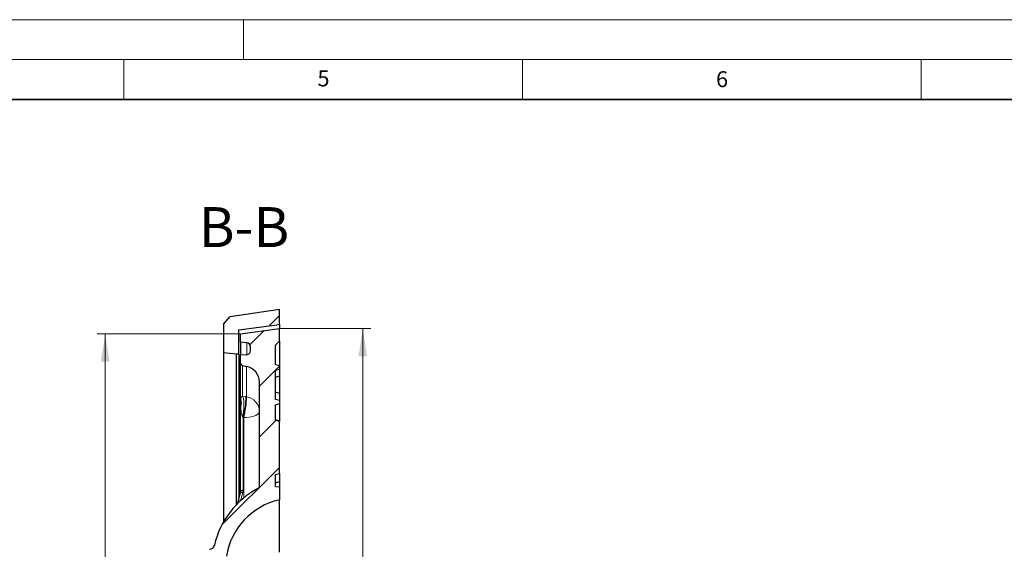
# Model space of a CAD drawing. Units: millimetres. Extents: x 0 to 420, y 0 to 297.
# Drawn here: x 202 to 325, y 231 to 297 of the extents above; entities that cross this region are included whole.
import ezdxf

# ---------------------------------------------------------------- set-up
doc = ezdxf.new("R2010")
doc.units = ezdxf.units.MM
doc.styles.add('SLDTEXTSTYLE0', font='TXT', dxfattribs={"width": 0.605})
doc.dimstyles.new('SLDDIMSTYLE7', dxfattribs={"dimtxt": 3.5, "dimasz": 3.5, "dimexe": 0, "dimexo": 0.0625, "dimgap": 0.875, "dimtad": 1, "dimlfac": 6, "dimrnd": 1e-09, "dimzin": 12, "dimdsep": 46, "dimtxsty": 'SLDTEXTSTYLE0', "dimsah": 1, "dimcen": 0.09, "dimadec": 0, "dimazin": 3, "dimtol": 1, "dimtm": 2, "dimtfac": 1, "dimtdec": 3, "dimtofl": 0, "dimtmove": 0, "dimatfit": 3, "dimfxl": 0, "dimfrac": 2, "dimtolj": 1, "dimarcsym": 0})
pattern_1 = [(45, (0, 0), (-3.175, 3.175), [])]

# ---------------------------------------------------------------- blocks, each defined once
blk = doc.blocks.new('_D_7')
at = {"color": 7, "linetype": 'Continuous', "lineweight": 0}
for p, q in [((234.6, 258.28), (245.96, 258.28)), ((244.96, 258.28), (244.96, 118.44)), ((234.6, 118.44), (245.96, 118.44))]:
    blk.add_line(p, q, dxfattribs=at)
at = {"color": 7, "linetype": 'Continuous', "lineweight": 18}
for points in [[(244.96, 258.28), (244.43, 254.78), (245.5, 254.78)], [(244.96, 118.44), (245.5, 121.94), (244.43, 121.94)]]:
    blk.add_solid(points, dxfattribs=at)
at = {"color": 7, "linetype": 'Continuous', "lineweight": 18, "attachment_point": 1, "rotation": 90, "style": 'SLDTEXTSTYLE0'}
for s, insert, char_height in [('0', (238.35, 194.48), 2.45), ('2', (241.5, 194.48), 2.45), ('-', (241.5, 193.56), 2.45), ('839', (240.45, 185.88), 3.5), ('%%c', (240.45, 180.71), 3.5)]:
    blk.add_mtext(s, dxfattribs=dict(at, insert=insert, char_height=char_height))
blk = doc.blocks.new('_D_8')
at = {"color": 7, "linetype": 'Continuous', "lineweight": 0}
for p, q in [((229.53, 257.61), (211.66, 257.61)), ((212.66, 119.11), (212.66, 257.61)), ((229.53, 119.11), (211.66, 119.11))]:
    blk.add_line(p, q, dxfattribs=at)
at = {"color": 7, "linetype": 'Continuous', "lineweight": 18}
for points in [[(212.66, 257.61), (212.12, 254.11), (213.19, 254.11)], [(212.66, 119.11), (213.19, 122.61), (212.12, 122.61)]]:
    blk.add_solid(points, dxfattribs=at)
at = {"color": 7, "linetype": 'Continuous', "lineweight": 18, "attachment_point": 1, "rotation": 90, "style": 'SLDTEXTSTYLE0'}
for s, insert, char_height in [('0', (206.04, 194.48), 2.45), ('2', (209.19, 194.48), 2.45), ('-', (209.19, 193.56), 2.45), ('831', (208.14, 185.88), 3.5), ('%%c', (208.14, 180.71), 3.5)]:
    blk.add_mtext(s, dxfattribs=dict(at, insert=insert, char_height=char_height))

msp = doc.modelspace()

# ---------------------------------------------------------------- hatches: boundary and pattern name
at = {"linetype": 'Continuous', "lineweight": 18}
h = msp.add_hatch(dxfattribs=at)
h.set_pattern_fill('DIN 201 Grauguss', style=0, pattern_type=2)
h.set_pattern_definition(pattern_1)
h.paths.add_polyline_path([(227.5031, 255.2772), (229.0864, 255.0816), (229.4197, 255.1106), (229.4197, 258.1106), (234.5031, 258.7772), (234.5031, 260.6939), (228.3273, 259.7749), (227.5031, 258.8189)], flags=0)
h = msp.add_hatch(dxfattribs=at)
h.set_pattern_fill('DIN 201 Grauguss', style=0, pattern_type=2)
h.set_pattern_definition(pattern_1)
edge = h.paths.add_edge_path(flags=0)
edge.add_line((234.5031, 160.1612), (234.5031, 169.8932))
edge.add_line((234.5031, 169.8932), (234.0031, 170.0272))
edge.add_line((234.0031, 170.0272), (234.0031, 176.6939))
edge.add_line((234.0031, 176.6939), (234.5031, 176.8279))
edge.add_line((234.5031, 176.8279), (234.5031, 184.8932))
edge.add_line((234.5031, 184.8932), (234.0031, 185.0272))
edge.add_line((234.0031, 185.0272), (234.0031, 186.6939))
edge.add_line((234.0031, 186.6939), (234.5031, 186.8279))
edge.add_line((234.5031, 186.8279), (234.5031, 189.8932))
edge.add_line((234.5031, 189.8932), (234.0031, 190.0272))
edge.add_line((234.0031, 190.0272), (234.0031, 191.6939))
edge.add_line((234.0031, 191.6939), (234.5031, 191.8279))
edge.add_line((234.5031, 191.8279), (234.5031, 199.8932))
edge.add_line((234.5031, 199.8932), (234.0031, 200.0272))
edge.add_line((234.0031, 200.0272), (234.0031, 206.6939))
edge.add_line((234.0031, 206.6939), (234.5031, 206.8279))
edge.add_line((234.5031, 206.8279), (234.5031, 216.5599))
edge.add_line((234.5031, 216.5599), (234.0031, 216.6939))
edge.add_line((234.0031, 216.6939), (234.0031, 218.2606))
edge.add_line((234.0031, 218.2606), (234.5081, 218.3047))
edge.add_line((234.5081, 218.3047), (234.5081, 219.9439))
edge.add_arc((236.3597, 228.3268), 8.585, 188.845172, 257.544207, ccw=False)
edge.add_line((227.8768, 227.0067), (225.0814, 227.2022))
edge.add_line((225.0814, 227.2022), (225.0814, 229.5189))
edge.add_line((225.0814, 229.5189), (227.8768, 229.7144))
edge.add_arc((236.3597, 228.3943), 8.585, 102.455793, 171.154828, ccw=False)
edge.add_line((234.5081, 236.7772), (234.5081, 238.4164))
edge.add_line((234.5081, 238.4164), (234.0031, 238.4606))
edge.add_line((234.0031, 238.4606), (234.0031, 239.9607))
edge.add_line((234.0031, 239.9607), (234.5031, 240.0946))
edge.add_line((234.5031, 240.0946), (234.5031, 246.6265))
edge.add_line((234.5031, 246.6265), (234.0031, 246.7604))
edge.add_line((234.0031, 246.7604), (234.0031, 248.7139))
edge.add_line((234.0031, 248.7139), (234.5031, 248.8479))
edge.add_line((234.5031, 248.8479), (234.5031, 249.2371))
edge.add_line((234.5031, 249.2371), (234.0031, 249.371))
edge.add_line((234.0031, 249.371), (234.0031, 253.0567))
edge.add_line((234.0031, 253.0567), (234.5031, 253.1907))
edge.add_line((234.5031, 253.1907), (234.5031, 253.5799))
edge.add_line((234.5031, 253.5799), (234.0031, 253.7139))
edge.add_line((234.0031, 253.7139), (234.0031, 256.1939))
edge.add_line((234.0031, 256.1939), (234.5031, 256.6939))
edge.add_line((234.5031, 256.6939), (234.5031, 258.2772))
edge.add_line((234.5031, 258.2772), (229.6281, 257.6106))
edge.add_line((229.6281, 257.6106), (229.6281, 256.5532))
edge.add_line((229.6281, 256.5532), (230.4216, 256.4838))
edge.add_arc((230.3781, 255.9857), 0.5, 0, 85, ccw=False)
edge.add_line((230.8781, 255.9857), (230.8781, 255.4854))
edge.add_arc((230.3781, 255.4854), 0.5, -85, 0, ccw=False)
edge.add_line((230.4216, 254.9873), (229.6281, 254.9179))
edge.add_line((229.6281, 254.9179), (229.6281, 253.9422))
edge.add_arc((229.9614, 253.9422), 0.3333, 180, 258.690068)
edge.add_line((229.896, 253.6153), (230.3953, 253.5154))
edge.add_arc((230.0031, 251.5543), 2, 0, 78.690068, ccw=False)
edge.add_line((232.0031, 251.5543), (232.0031, 238.5097))
edge.add_arc((231.6697, 238.5097), 0.3333, 297.887506, 360, ccw=False)
edge.add_arc((236.8647, 228.6929), 10.7733, 117.887506, 167.070093)
edge.add_arc((225.7083, 231.2542), 0.6733, 274, 347.070093, ccw=False)
edge.add_line((225.7553, 230.5825), (224.6977, 230.5085))
edge.add_arc((224.7447, 229.8368), 0.6733, 94, 180)
edge.add_line((224.0714, 229.8368), (224.0714, 226.8843))
edge.add_arc((224.7447, 226.8843), 0.6733, 180, 266)
edge.add_line((224.6977, 226.2126), (225.7553, 226.1386))
edge.add_arc((225.7083, 225.4669), 0.6733, 12.929907, 86, ccw=False)
edge.add_arc((236.8647, 228.0282), 10.7733, 192.929907, 242.112494)
edge.add_arc((231.6697, 218.2114), 0.3333, 0, 62.112494, ccw=False)
edge.add_line((232.0031, 218.2114), (232.0031, 207.1593))
edge.add_arc((230.0031, 207.1593), 2, 271, 360, ccw=False)
edge.add_line((230.038, 205.1596), (221.1639, 205.0047))
edge.add_arc((221.1697, 204.6714), 0.3333, 91, 180)
edge.add_line((220.8364, 204.6714), (220.8364, 203.3098))
edge.add_arc((221.1697, 203.3098), 0.3333, 180, 266)
edge.add_line((221.1465, 202.9773), (230.1426, 202.3482))
edge.add_arc((230.0031, 200.3531), 2, 0, 86, ccw=False)
edge.add_line((232.0031, 200.3531), (232.0031, 176.368))
edge.add_arc((230.0031, 176.368), 2, 274, 360, ccw=False)
edge.add_line((230.1426, 174.3729), (221.1465, 173.7438))
edge.add_arc((221.1697, 173.4113), 0.3333, 94, 180)
edge.add_line((220.8364, 173.4113), (220.8364, 172.0497))
edge.add_arc((221.1697, 172.0497), 0.3333, 180, 269)
edge.add_line((221.1639, 171.7164), (230.038, 171.5615))
edge.add_arc((230.0031, 169.5618), 2, 0, 89, ccw=False)
edge.add_line((232.0031, 169.5618), (232.0031, 158.5097))
edge.add_arc((231.6697, 158.5097), 0.3333, 297.887506, 360, ccw=False)
edge.add_arc((236.8647, 148.6929), 10.7733, 117.887506, 167.070093)
edge.add_arc((225.7083, 151.2542), 0.6733, 274, 347.070093, ccw=False)
edge.add_line((225.7553, 150.5825), (224.6977, 150.5085))
edge.add_arc((224.7447, 149.8368), 0.6733, 94, 180)
edge.add_line((224.0714, 149.8368), (224.0714, 146.8843))
edge.add_arc((224.7447, 146.8843), 0.6733, 180, 266)
edge.add_line((224.6977, 146.2126), (225.7553, 146.1386))
edge.add_arc((225.7083, 145.4669), 0.6733, 12.929907, 86, ccw=False)
edge.add_arc((236.8647, 148.0282), 10.7733, 192.929907, 242.112494)
edge.add_arc((231.6697, 138.2114), 0.3333, 0, 62.112494, ccw=False)
edge.add_line((232.0031, 138.2114), (232.0031, 125.1668))
edge.add_arc((230.0031, 125.1668), 2, 281.309932, 360, ccw=False)
edge.add_line((230.3953, 123.2057), (229.896, 123.1058))
edge.add_arc((229.9614, 122.7789), 0.3333, 101.309932, 180)
edge.add_line((229.6281, 122.7789), (229.6281, 121.8032))
edge.add_line((229.6281, 121.8032), (230.4216, 121.7338))
edge.add_arc((230.3781, 121.2357), 0.5, 0, 85, ccw=False)
edge.add_line((230.8781, 121.2357), (230.8781, 120.7354))
edge.add_arc((230.3781, 120.7354), 0.5, -85, 0, ccw=False)
edge.add_line((230.4216, 120.2373), (229.6281, 120.1679))
edge.add_line((229.6281, 120.1679), (229.6281, 119.1106))
edge.add_line((229.6281, 119.1106), (234.5031, 118.4439))
edge.add_line((234.5031, 118.4439), (234.5031, 120.0272))
edge.add_line((234.5031, 120.0272), (234.0031, 120.5272))
edge.add_line((234.0031, 120.5272), (234.0031, 129.9607))
edge.add_line((234.0031, 129.9607), (234.5031, 130.0946))
edge.add_line((234.5031, 130.0946), (234.5031, 136.6265))
edge.add_line((234.5031, 136.6265), (234.0031, 136.7604))
edge.add_line((234.0031, 136.7604), (234.0031, 138.2606))
edge.add_line((234.0031, 138.2606), (234.5081, 138.3047))
edge.add_line((234.5081, 138.3047), (234.5081, 139.9439))
edge.add_arc((236.3597, 148.3268), 8.585, 188.845172, 257.544207, ccw=False)
edge.add_line((227.8768, 147.0067), (225.0814, 147.2022))
edge.add_line((225.0814, 147.2022), (225.0814, 149.5189))
edge.add_line((225.0814, 149.5189), (227.8768, 149.7144))
edge.add_arc((236.3597, 148.3943), 8.585, 102.455793, 171.154828, ccw=False)
edge.add_line((234.5081, 156.7772), (234.5081, 158.4164))
edge.add_line((234.5081, 158.4164), (234.0031, 158.4606))
edge.add_line((234.0031, 158.4606), (234.0031, 160.0272))
edge.add_line((234.0031, 160.0272), (234.5031, 160.1612))

# ---------------------------------------------------------------- linework, layer by layer
at = {"color": 7, "linetype": 'Continuous', "lineweight": 18}
for p, q in [((0, 297), (420, 297)), ((230, 292), (230, 297)), ((15, 292), (415, 292)), ((215, 292), (215, 287)), ((265, 292), (265, 287)), ((315, 292), (315, 287))]:
    msp.add_line(p, q, dxfattribs=at)
at = {"color": 7, "linetype": 'Continuous', "lineweight": 35}
msp.add_line((410, 287), (20, 287), dxfattribs=at)
at = {"color": 7, "linetype": 'Continuous', "lineweight": 25}
for p, q in [((228.3273, 259.7749), (234.5031, 260.6939)), ((234.5031, 258.7772), (234.5031, 260.6939)), ((227.5031, 258.8189), (228.3273, 259.7749)), ((227.5031, 258.8189), (227.5031, 255.2772)), ((229.4197, 258.1106), (234.5031, 258.7772)), ((229.6281, 257.6106), (234.5031, 258.2772)), ((234.5031, 258.7772), (234.5031, 258.2772)), ((234.5031, 256.6939), (234.5031, 258.2772)), ((229.4197, 255.1106), (229.4197, 258.1106)), ((229.6281, 256.5532), (229.6281, 257.6106)), ((230.4216, 256.4838), (229.6281, 256.5532)), ((229.6281, 256.5532), (229.6281, 254.9179)), ((230.8781, 255.4854), (230.8781, 255.9857)), ((234.0031, 256.1939), (234.5031, 256.6939)), ((234.0031, 253.7139), (234.0031, 256.1939)), ((234.5031, 256.6939), (234.5031, 253.5799)), ((227.5031, 255.2772), (229.0864, 255.0816)), ((227.5031, 255.2772), (227.5031, 234.0243)), ((229.0864, 255.0816), (229.4197, 255.1106)), ((229.0864, 255.0816), (229.0864, 236.1469)), ((229.4197, 255.1106), (229.4197, 237.0371)), ((230.4216, 254.9873), (229.6281, 254.9179)), ((229.6281, 253.9422), (229.6281, 254.9179)), ((229.6281, 249.4999), (229.6281, 253.9422)), ((229.896, 253.6153), (230.3953, 253.5154)), ((234.5031, 253.5799), (234.0031, 253.7139)), ((234.0031, 253.0567), (234.5031, 253.1907)), ((234.5031, 253.5799), (234.5031, 253.1907)), ((234.5031, 253.1907), (234.5031, 252.3161)), ((234.0031, 249.371), (234.0031, 253.0567)), ((234.5031, 252.3161), (234.0031, 252.1353)), ((234.5031, 252.3161), (234.5031, 251.2139)), ((232.0031, 238.5097), (232.0031, 251.5543)), ((234.5031, 251.2139), (234.5031, 250.0985)), ((234.5031, 250.1117), (234.0031, 250.2925)), ((234.5031, 250.1117), (234.5031, 249.2371)), ((229.6281, 237.855), (229.6281, 248.6141)), ((234.5031, 249.2371), (234.0031, 249.371)), ((234.0031, 248.7139), (234.5031, 248.8479)), ((234.0031, 246.7604), (234.0031, 248.7139)), ((234.5031, 249.2371), (234.5031, 248.8479)), ((234.5031, 248.8479), (234.5031, 246.7017)), ((234.5031, 246.7017), (234.0031, 246.8357)), ((234.5031, 246.6265), (234.0031, 246.7604)), ((234.5031, 246.7017), (234.5031, 246.6265)), ((234.5031, 240.0946), (234.5031, 246.6265)), ((234.0031, 239.9607), (234.5031, 240.0946)), ((234.0031, 238.4606), (234.0031, 239.9607)), ((234.5031, 240.0946), (234.5031, 239.0751)), ((234.0031, 238.9411), (234.5031, 239.0751)), ((234.0031, 238.9359), (234.5031, 239.0698)), ((234.0031, 238.4606), (234.5081, 238.4164)), ((234.5031, 239.0751), (234.5031, 239.0698)), ((234.5031, 239.0698), (234.5031, 238.4168)), ((234.5081, 238.4164), (234.5081, 236.7772)), ((229.6031, 237.6737), (229.3362, 236.7233)), ((229.6012, 237.6615), (229.6281, 237.855)), ((229.3365, 236.7301), (229.1952, 236.227)), ((234.5081, 230.212), (234.5081, 236.7772))]:
    msp.add_line(p, q, dxfattribs=at)
at = {"color": 8, "linetype": 'Continuous', "lineweight": 18}
for p, q in [((230.4216, 254.9873), (230.4216, 256.4838)), ((229.896, 253.6153), (229.896, 249.7938)), ((230.3953, 249.7176), (230.3953, 253.5154)), ((229.6418, 249.4114), (229.6281, 249.4999)), ((229.896, 249.7938), (230.3129, 249.7324)), ((230.3129, 249.7324), (230.3953, 249.7176)), ((229.6418, 249.4114), (229.6557, 249.4751)), ((229.6557, 248.4253), (229.6424, 248.6511)), ((229.9556, 247.1203), (229.896, 247.197)), ((229.9556, 247.1203), (229.9556, 237.9826)), ((230.038, 247.1055), (229.9556, 247.1203)), ((230.038, 237.0271), (230.038, 247.1055)), ((229.918, 237.7111), (229.62, 236.6497)), ((229.9556, 237.9826), (229.918, 237.7111))]:
    msp.add_line(p, q, dxfattribs=at)
at = {"color": 8, "linetype": 'Continuous', "lineweight": 18, "flags": 128}
for points in [[(230.038, 247.1055), (230.3809, 247.1192), (230.7125, 247.1552), (231.0231, 247.2124), (231.3034, 247.2893), (231.5451, 247.3834), (231.7409, 247.492), (231.8851, 247.6118), (231.9733, 247.7393), (232.0031, 247.8708)], [(229.918, 237.7111), (229.856, 237.7232), (229.7966, 237.7301), (229.7419, 237.7315), (229.694, 237.7274), (229.6547, 237.7179), (229.6255, 237.7034), (229.6074, 237.6843), (229.6029, 237.6737)], [(229.9556, 237.9826), (229.8914, 237.9798), (229.8298, 237.9722), (229.7732, 237.9603), (229.7236, 237.9444), (229.683, 237.9252), (229.6529, 237.9033), (229.6343, 237.8797), (229.6281, 237.855)]]:
    msp.add_lwpolyline(points, dxfattribs=at)
at = {"color": 7, "linetype": 'Continuous', "lineweight": 25}
for centre, radius, start, end in [((230.3781, 255.9857), 0.5, 0, 85), ((230.3781, 255.4854), 0.5, 275, 0), ((229.9614, 253.9422), 0.3333, 180, 258.690068), ((230.0031, 251.5543), 2, 0, 78.690068), ((231.6697, 238.5097), 0.3333, 297.887506, 0), ((236.8647, 228.6929), 10.7733, 117.887506, 167.070093), ((236.3597, 228.3943), 8.585, 102.455793, 171.154828), ((225.7083, 231.2542), 0.6733, 274, 347.070093)]:
    msp.add_arc(centre, radius, start, end, dxfattribs=at)
at = {"color": 8, "linetype": 'Continuous', "lineweight": 18}
for centre, radius, start, end in [((216.9754, 250.2264), 13.3466, 346.542238, 357.878525), ((217.4993, 250.1513), 12.9033, 346.346829, 358.074073), ((230.0872, 247.8262), 1.9163, 1.332528, 80.749695), ((229.6878, 248.6122), 0.0597, 139.403744, 178.223381)]:
    msp.add_arc(centre, radius, start, end, dxfattribs=at)
at = {"color": 7, "linetype": 'Continuous', "lineweight": 25}
for points, knots in [([(229.6281, 248.6141), (229.6281, 248.6707), (229.6281, 248.7989), (229.6281, 249.0125), (229.6281, 249.2228), (229.6281, 249.3996), (229.6281, 249.4664), (229.6281, 249.4999)], [0, 0, 0, 0, 0.16705755, 0.37860143, 0.5865704, 0.79326532, 1, 1, 1, 1]), ([(229.6424, 248.6511), (229.6424, 248.6512), (229.6492, 248.7461), (229.6638, 248.9397), (229.6639, 249.1591), (229.6548, 249.2945), (229.648, 249.3606), (229.6438, 249.3957), (229.6422, 249.4085), (229.6419, 249.4107), (229.6418, 249.4114)], [0, 0, 0, 0, 0.00020278, 0.33393401, 0.65678512, 0.79745092, 0.92407523, 0.98713455, 0.99576434, 1, 1, 1, 1])]:
    msp.add_open_spline(points, degree=3, knots=knots, dxfattribs=at)
at = {"color": 8, "linetype": 'Continuous', "lineweight": 18}
for points, knots in [([(229.6557, 249.4751), (229.6671, 249.5134), (229.6877, 249.5822), (229.7392, 249.6683), (229.79, 249.7376), (229.86, 249.7747), (229.896, 249.7938)], [0, 0, 0, 0, 0.34458251, 0.61863597, 0.80397629, 1, 1, 1, 1]), ([(229.896, 247.197), (229.8613, 247.2719), (229.7439, 247.5252), (229.6994, 247.9461), (229.6689, 248.2809), (229.6557, 248.4253)], [0, 0, 0, 0, 0.192694623, 0.651777596, 1, 1, 1, 1])]:
    msp.add_open_spline(points, degree=3, knots=knots, dxfattribs=at)
for points in [[(229.896, 249.7938), (229.9206, 249.7385), (229.9697, 249.6279), (230.0211, 249.3775), (230.0536, 249.0767), (230.0644, 248.7307), (230.0536, 248.3545), (230.0211, 247.9629), (229.9697, 247.5687), (229.9206, 247.3209), (229.896, 247.197)], [(229.6557, 248.4253), (229.6956, 248.605), (229.7753, 248.9645), (229.6956, 249.3049), (229.6557, 249.4751)]]:
    msp.add_open_spline(points, degree=3, dxfattribs=at)

# ---------------------------------------------------------------- texts
at = {"color": 7, "linetype": 'Continuous', "lineweight": 18, "char_height": 2, "attachment_point": 2, "style": 'SLDTEXTSTYLE0'}
for s, insert in [('5', (240.0418, 290.6369)), ('6', (290.0344, 290.5429))]:
    msp.add_mtext(s, dxfattribs=dict(at, insert=insert))
at = {"color": 7, "linetype": 'Continuous', "lineweight": 0, "insert": (230.0756, 273.4922), "char_height": 5, "attachment_point": 2, "style": 'SLDTEXTSTYLE0'}
msp.add_mtext('B-B', dxfattribs=at)

# ---------------------------------------------------------------- dimensions: what is measured, and where the dimension line sits
at = {"color": 7, "linetype": 'Continuous', "lineweight": 18}
for base, p1, p2, picture, middle in [((244.9646, 118.4439), (234.5031, 258.2772), (234.5031, 118.4439), '_D_7', (244.9646, 188.3606)), ((212.6558, 257.6106), (229.6281, 119.1106), (229.6281, 257.6106), '_D_8', (212.6558, 188.3606))]:
    dim = msp.add_linear_dim(base=base, p1=p1, p2=p2, angle=90, text='%%c<>', dimstyle='SLDDIMSTYLE7', dxfattribs=at)
    dim.commit()
    dim.dimension.update_dxf_attribs({"geometry": picture, "text_midpoint": middle, "dimtype": 160})

doc.saveas('drawing.dxf')
